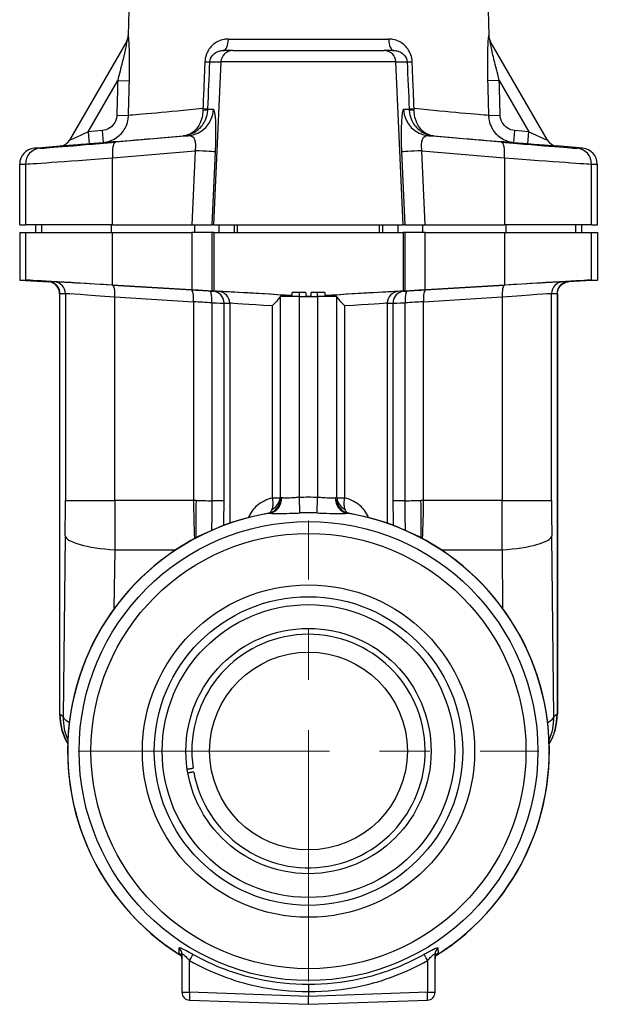
# Model space of a CAD drawing. Units: millimetres. Extents: x 38329 to 76854, y 28492 to 39075.
# Drawn here: x 43139 to 43212, y 29035 to 29160 of the extents above; entities that cross this region are included whole.
import ezdxf

# ---------------------------------------------------------------- set-up
doc = ezdxf.new("R2010")
doc.units = ezdxf.units.MM
doc.linetypes.add('CENTER', pattern=[50.8, 31.75, -6.35, 6.35, -6.35])
doc.layers.add('AM_7', color=4, linetype='CENTER', lineweight=15)

msp = doc.modelspace()

# ---------------------------------------------------------------- linework, layer by layer
for p, q in [((43153.52, 29184.05), (43152.83, 29157.88)), ((43197.75, 29184.05), (43198.43, 29157.88)), ((43152.65, 29157.2), (43145.42, 29144.68)), ((43165.5, 29157.45), (43185.76, 29157.45)), ((43205.84, 29144.68), (43198.61, 29157.2)), ((43166.06, 29155.99), (43164.84, 29155.99)), ((43166.06, 29155.99), (43185.2, 29155.99)), ((43186.43, 29155.99), (43185.2, 29155.99)), ((43163.16, 29154.56), (43164.57, 29154.56)), ((43163.68, 29133.99), (43164.57, 29154.56)), ((43186.69, 29154.56), (43164.57, 29154.56)), ((43187.59, 29133.99), (43186.69, 29154.56)), ((43186.69, 29154.56), (43188.1, 29154.56)), ((43147.76, 29145.74), (43151.51, 29152.23)), ((43151.51, 29152.23), (43152.99, 29152.19)), ((43199.75, 29152.23), (43198.27, 29152.19)), ((43199.75, 29152.23), (43203.5, 29145.74)), ((43151.39, 29147.84), (43152.87, 29147.8)), ((43163.61, 29148.56), (43162.9, 29148.54)), ((43188.36, 29148.54), (43187.65, 29148.56)), ((43198.39, 29147.8), (43199.87, 29147.84)), ((43149.55, 29145.89), (43147.76, 29145.74)), ((43147.76, 29145.74), (43147.89, 29144.24)), ((43149.55, 29145.89), (43149.68, 29144.4)), ((43160.43, 29145.23), (43151.22, 29144.43)), ((43159.8, 29145.21), (43160.43, 29145.23)), ((43190.83, 29145.23), (43191.46, 29145.21)), ((43200.05, 29144.43), (43190.83, 29145.23)), ((43201.59, 29144.4), (43201.72, 29145.89)), ((43203.5, 29145.74), (43201.72, 29145.89)), ((43203.37, 29144.24), (43203.5, 29145.74)), ((43140.94, 29143.65), (43144.26, 29143.94)), ((43144.26, 29143.94), (43144.25, 29143.94)), ((43147.89, 29144.24), (43149.68, 29144.4)), ((43201.59, 29144.4), (43203.37, 29144.24)), ((43207.01, 29143.94), (43207.01, 29143.94)), ((43210.32, 29143.65), (43207.01, 29143.94)), ((43141.67, 29143.65), (43140.94, 29143.65)), ((43150.86, 29142.44), (43161.31, 29143.34)), ((43161.31, 29143.34), (43160.89, 29133.99)), ((43163.45, 29133.99), (43163.87, 29143.19)), ((43187.4, 29143.19), (43187.81, 29133.99)), ((43190.37, 29133.99), (43189.95, 29143.34)), ((43189.95, 29143.34), (43200.4, 29142.44)), ((43210.32, 29143.65), (43209.59, 29143.65)), ((43139.12, 29133.99), (43139.12, 29141.66)), ((43139.12, 29141.66), (43139.85, 29141.66)), ((43139.85, 29141.66), (43139.85, 29133.99)), ((43150.86, 29133.99), (43150.86, 29142.44)), ((43200.4, 29142.44), (43200.4, 29133.99)), ((43211.41, 29141.66), (43212.15, 29141.66)), ((43211.41, 29133.99), (43211.41, 29141.66)), ((43212.15, 29133.99), (43212.15, 29141.66)), ((43139.12, 29133.99), (43139.85, 29133.99)), ((43150.86, 29133.99), (43139.85, 29133.99)), ((43141.12, 29133.99), (43141.12, 29132.99)), ((43141.88, 29133.99), (43141.88, 29132.99)), ((43150.69, 29133.99), (43150.69, 29132.99)), ((43150.86, 29133.99), (43160.89, 29133.99)), ((43160.89, 29133.99), (43163.45, 29133.99)), ((43161.21, 29133.99), (43161.21, 29132.99)), ((43163.68, 29133.99), (43163.45, 29133.99)), ((43163.68, 29133.99), (43187.59, 29133.99)), ((43164.31, 29133.99), (43164.31, 29132.99)), ((43166.28, 29132.99), (43166.28, 29133.99)), ((43166.67, 29132.99), (43166.67, 29133.99)), ((43184.6, 29132.99), (43184.6, 29133.99)), ((43184.98, 29133.99), (43184.98, 29132.99)), ((43186.95, 29132.99), (43186.95, 29133.99)), ((43187.81, 29133.99), (43187.59, 29133.99)), ((43187.81, 29133.99), (43190.37, 29133.99)), ((43190.05, 29133.99), (43190.05, 29132.99)), ((43190.37, 29133.99), (43200.4, 29133.99)), ((43211.41, 29133.99), (43200.4, 29133.99)), ((43200.57, 29133.99), (43200.57, 29132.99)), ((43209.38, 29133.99), (43209.38, 29132.99)), ((43210.14, 29133.99), (43210.14, 29132.99)), ((43211.41, 29133.99), (43212.15, 29133.99)), ((43139.12, 29132.99), (43139.85, 29132.99)), ((43139.12, 29132.99), (43139.12, 29126.99)), ((43139.85, 29132.99), (43150.87, 29132.99)), ((43139.85, 29132.99), (43139.85, 29126.99)), ((43150.87, 29132.99), (43160.89, 29132.99)), ((43150.87, 29126.36), (43150.87, 29132.99)), ((43163.45, 29132.99), (43160.89, 29132.99)), ((43160.89, 29132.99), (43160.89, 29125.76)), ((43163.45, 29125.61), (43163.45, 29132.99)), ((43163.68, 29132.99), (43163.45, 29132.99)), ((43163.68, 29132.99), (43187.59, 29132.99)), ((43163.68, 29132.99), (43163.68, 29125.61)), ((43187.59, 29132.99), (43187.59, 29125.61)), ((43187.81, 29132.99), (43187.59, 29132.99)), ((43190.37, 29132.99), (43187.81, 29132.99)), ((43187.81, 29132.99), (43187.81, 29125.61)), ((43190.37, 29132.99), (43200.4, 29132.99)), ((43190.37, 29125.76), (43190.37, 29132.99)), ((43200.4, 29132.99), (43211.41, 29132.99)), ((43200.4, 29132.99), (43200.4, 29126.36)), ((43211.41, 29132.99), (43212.15, 29132.99)), ((43211.41, 29126.99), (43211.41, 29132.99)), ((43212.15, 29132.99), (43212.15, 29126.99)), ((43139.12, 29126.99), (43139.85, 29126.99)), ((43139.12, 29126.99), (43142.76, 29126.77)), ((43143.49, 29126.77), (43142.8, 29126.77)), ((43208.46, 29126.77), (43207.77, 29126.77)), ((43212.15, 29126.99), (43208.51, 29126.77)), ((43211.41, 29126.99), (43212.15, 29126.99)), ((43144.16, 29125.27), (43144.16, 29072.18)), ((43144.21, 29125.28), (43144.9, 29125.28)), ((43144.21, 29072.15), (43144.21, 29125.28)), ((43144.9, 29125.28), (43144.9, 29099.14)), ((43160.8, 29125.75), (43150.84, 29126.35)), ((43150.87, 29126.36), (43160.89, 29125.76)), ((43163.45, 29125.61), (43163.68, 29125.61)), ((43164.27, 29125.57), (43163.55, 29125.59)), ((43174.48, 29124.93), (43174.48, 29125.43)), ((43175.27, 29125.43), (43174.48, 29125.43)), ((43176.79, 29125.43), (43175.99, 29125.43)), ((43176.79, 29124.93), (43176.79, 29125.43)), ((43187.72, 29125.59), (43187, 29125.57)), ((43187.59, 29125.61), (43187.81, 29125.61)), ((43190.37, 29125.76), (43200.4, 29126.36)), ((43200.43, 29126.35), (43190.47, 29125.75)), ((43206.36, 29125.28), (43207.06, 29125.28)), ((43206.36, 29099.14), (43206.36, 29125.28)), ((43207.06, 29125.28), (43207.06, 29072.15)), ((43207.1, 29125.27), (43207.1, 29072.18)), ((43151.14, 29124.86), (43161.1, 29124.26)), ((43151.14, 29099.14), (43151.14, 29124.86)), ((43161.1, 29124.26), (43161.1, 29099.14)), ((43163.4, 29124.11), (43163.4, 29099.12)), ((43164.95, 29124.09), (43165.67, 29124.07)), ((43164.95, 29099.12), (43164.95, 29124.09)), ((43165.67, 29124.07), (43165.67, 29096.27)), ((43172.06, 29124.92), (43172.06, 29124.94)), ((43172.06, 29124.92), (43172.06, 29099.45)), ((43174.48, 29099.53), (43174.48, 29124.93)), ((43174.48, 29124.93), (43175.33, 29124.93)), ((43175.94, 29124.93), (43176.79, 29124.93)), ((43176.79, 29124.93), (43176.79, 29099.53)), ((43179.2, 29124.92), (43179.2, 29124.94)), ((43179.2, 29099.45), (43179.2, 29124.92)), ((43185.59, 29124.07), (43186.31, 29124.09)), ((43185.59, 29124.07), (43185.59, 29096.27)), ((43186.31, 29124.09), (43186.31, 29099.12)), ((43187.86, 29099.12), (43187.86, 29124.11)), ((43190.16, 29124.26), (43200.12, 29124.86)), ((43190.16, 29099.14), (43190.16, 29124.26)), ((43200.12, 29124.86), (43200.12, 29099.14)), ((43171.05, 29123.72), (43171.05, 29099.46)), ((43180.22, 29099.46), (43180.22, 29123.72)), ((43144.9, 29099.14), (43151.14, 29099.14)), ((43161.1, 29099.14), (43151.14, 29099.14)), ((43164.95, 29099.12), (43163.4, 29099.12)), ((43174.55, 29097.57), (43174.48, 29099.53)), ((43176.72, 29097.57), (43176.79, 29099.53)), ((43187.86, 29099.12), (43186.31, 29099.12)), ((43200.12, 29099.14), (43190.16, 29099.14)), ((43200.12, 29099.14), (43206.36, 29099.14)), ((43144.87, 29094.68), (43144.61, 29071.81)), ((43206.66, 29071.81), (43206.39, 29094.68)), ((43151.08, 29085.51), (43151.17, 29092.91)), ((43151.17, 29092.91), (43158.86, 29092.91)), ((43192.41, 29092.91), (43200.1, 29092.91)), ((43200.1, 29092.91), (43200.18, 29085.51)), ((43144.16, 29072.18), (43144.21, 29072.15)), ((43144.61, 29071.81), (43144.21, 29072.15)), ((43207.06, 29072.15), (43206.66, 29071.81)), ((43207.06, 29072.15), (43207.1, 29072.18)), ((43159.63, 29041.83), (43159.63, 29037.02)), ((43191.63, 29037.02), (43191.63, 29041.83)), ((43160.6, 29037.02), (43160.6, 29041.01)), ((43190.67, 29041.01), (43190.67, 29037.02)), ((43159.63, 29037.02), (43160.6, 29037.02)), ((43175.63, 29036.49), (43160.6, 29037.02)), ((43175.63, 29037.1), (43175.63, 29036.49)), ((43190.67, 29037.02), (43175.63, 29036.49)), ((43190.67, 29037.02), (43191.63, 29037.02)), ((43160.6, 29036.02), (43175.63, 29035.49)), ((43175.63, 29035.49), (43175.63, 29036.49)), ((43175.63, 29035.49), (43190.67, 29036.02))]:
    msp.add_line(p, q)
for radius in [29, 27.5, 21, 19.5, 18.5, 15.5, 12.5]:
    msp.add_circle((43175.63, 29067.49), radius)
for centre, radius, start, end in [((43151.33, 29157.92), 1.5, 330, 358.5), ((43199.93, 29157.92), 1.5, 181.5, 210), ((43175.63, 29067.49), 32.06, 87.9363, 92.0637), ((43175.63, 29067.49), 30.46, 99.5381, 238.0705), ((43175.63, 29067.49), 30.44, 99.1272, 237.7205), ((43175.63, 29067.49), 30.1, 87.9363, 92.0637), ((43175.63, 29067.49), 30.44, 302.2795, 80.8728), ((43175.63, 29067.49), 30.46, 301.9295, 80.4619), ((43175.63, 29067.49), 14.75, 190.3619, 188.4196), ((43151.66, 29072.18), 7.5, 180, 210.3084), ((43199.6, 29072.18), 7.5, 329.6916, 0), ((43160.63, 29037.02), 1, 180, 268), ((43190.63, 29037.02), 1, 272, 0)]:
    msp.add_arc(centre, radius, start, end)
for centre, major_axis, ratio, start_param, end_param in [((43151.35, 29157.95), (1.3, -0.75), 0.996298, 0, 0.498954), ((43199.91, 29157.95), (-1.3, -0.75), 0.996298, 5.784232, 6.283185), ((43164.84, 29157.49), (0, -1.5), 0.444076, 0, 1.544616), ((43186.43, 29157.49), (0, -1.5), 0.444076, 4.738569, 6.283185), ((43166.06, 29154.49), (0, 1.5), 0.996195, 0, 1.527163), ((43185.2, 29154.49), (0, 1.5), 0.996195, 4.756022, 6.283185), ((43161.67, 29154.62), (1.5, -0.07), 0.001421, 5.322416, 6.196002), ((43163.13, 29191.21), (-23.34, -536.58), 0.003039, 1.491507, 1.50257), ((43189.59, 29154.62), (-1.5, -0.07), 0.001421, 0.087183, 0.960769), ((43188.14, 29191.21), (23.34, -536.58), 0.003039, 4.780615, 4.791678), ((43160.13, 29148.71), (0.12, -3.5), 0.996178, 0.052319, 1.49215), ((43161.41, 29148.7), (1.5, -0.07), 0.001034, 5.330885, 6.196002), ((43161.41, 29148.6), (1.5, -0.06), 0.067078, 5.335174, 6.195805), ((43163.35, 29143.02), (0.27, 5.54), 0.091974, 4.747527, 6.29086), ((43187.92, 29143.02), (0.27, -5.54), 0.091974, 3.133918, 4.677251), ((43191.14, 29148.71), (-0.12, -3.5), 0.996178, 4.791035, 6.230866), ((43189.85, 29148.7), (-1.5, -0.07), 0.001034, 0.087183, 0.9523), ((43189.86, 29148.6), (-1.5, -0.06), 0.067078, 0.08738, 0.948011), ((43147.77, 29145.75), (-2.35, -1.07), 0.003766, 6.277911, 7.848707), ((43175.88, 29146.71), (-26.5, -2.32), 0.00455, 0.151328, 0.918693), ((43159.86, 29143.17), (-1.02, -1.97), 0.582998, 1.94719, 3.490523), ((43191.4, 29143.17), (-1.02, 1.97), 0.582998, 5.934255, 7.477588), ((43175.39, 29146.71), (26.5, -2.32), 0.00455, 5.364492, 6.131857), ((43203.49, 29145.75), (2.35, -1.07), 0.003766, 4.717663, 6.288459), ((43154.66, 29144.79), (-13, -1.14), 0.00455, 0.051962, 1.30269), ((43144.12, 29145.43), (1.3, -0.75), 0.999984, 5.323247, 6.283185), ((43147.9, 29144.26), (-3.65, -0.32), 0.003742, 6.280565, 7.851362), ((43144.13, 29145.44), (0.75, 1.3), 0.999984, 3.752451, 4.712389), ((43151.39, 29142.44), (-0.17, 1.99), 0.263612, 0.004735, 1.548069), ((43196.61, 29144.79), (13, -1.14), 0.00455, 4.980495, 6.231224), ((43199.87, 29142.44), (0.17, 1.99), 0.263612, 4.735117, 6.27845), ((43203.36, 29144.26), (3.65, -0.32), 0.003742, 4.715009, 6.285805), ((43207.14, 29145.44), (0.75, -1.3), 0.999984, 4.712389, 5.672327), ((43207.14, 29145.43), (-1.3, -0.75), 0.999984, 0, 0.959938), ((43141.12, 29141.66), (-2, 0), 0.99863, 4.799775, 6.283185), ((43141.85, 29141.66), (0, 2), 0.99863, 0.087386, 1.570796), ((43160.38, 29143.34), (3.5, -0.16), 0.012304, 0.08719, 1.303364), ((43190.88, 29143.34), (-3.5, -0.16), 0.012304, 4.979821, 6.195995), ((43209.42, 29141.66), (0, 2), 0.99863, 4.712389, 6.1958), ((43210.14, 29141.66), (2, 0), 0.99863, 0, 1.483411), ((43154.83, 29142.8), (-15, -1.14), 0.003951, 0.05206, 1.302789), ((43196.43, 29142.8), (15, -1.14), 0.003951, 4.980397, 6.231125), ((43154.83, 29126.07), (-15, 0.92), 0.003193, 4.97996, 6.231021), ((43174.26, 29124.84), (-31.5, 1.93), 0.003193, 6.231021, 6.283228), ((43142.71, 29125.28), (0, 1.5), 0.99863, 4.712389, 6.222015), ((43153.48, 29126.16), (-10, 0.61), 0.003193, 4.97996, 6.231021), ((43143.4, 29125.28), (0, 1.5), 0.99863, 4.712389, 6.222015), ((43196.43, 29126.07), (15, 0.92), 0.003193, 0.052165, 1.303225), ((43197.78, 29126.16), (10, 0.61), 0.003193, 0.052165, 1.303225), ((43207.86, 29125.28), (0, 1.5), 0.99863, 0.06117, 1.570796), ((43208.56, 29125.28), (0, 1.5), 0.99863, 0.06117, 1.570796), ((43177.01, 29124.84), (31.5, 1.93), 0.003193, 6.283142, 6.33535), ((43174.16, 29123.35), (-30, 1.93), 0.003352, 6.231041, 6.283401), ((43153.39, 29124.66), (-8.5, 0.61), 0.003752, 4.980035, 6.231095), ((43150.75, 29124.86), (0.09, 1.5), 0.263756, 4.728288, 6.279868), ((43175.72, 29124.67), (-56.5, 3.46), 0.003193, 4.936804, 4.97996), ((43160.7, 29124.26), (0.09, 1.5), 0.263756, 4.728288, 6.279868), ((43159.97, 29125.83), (3.5, -0.21), 0.003193, 4.97996, 6.196114), ((43163.05, 29125.62), (0.5, -0.031), 0.003193, 4.936804, 6.196114), ((43163.07, 29124.11), (0.09, 1.5), 0.221961, 4.725802, 6.279904), ((43163.46, 29124.09), (0.04, 1.5), 0.996192, 4.736816, 6.246479), ((43175.63, 29124.87), (12, -0.73), 0.003193, 1.745134, 3.054522), ((43175.72, 29124.87), (-11.5, 0.7), 0.003193, 4.995883, 6.196114), ((43164.18, 29124.07), (0.04, 1.5), 0.996192, 4.736816, 6.246479), ((43174.48, 29125.42), (2.5, 0), 0.003205, 1.570796, 1.947192), ((43176.79, 29125.42), (2.5, 0), 0.003205, 1.194401, 1.570796), ((43175.63, 29124.87), (12, 0.73), 0.003193, 0.087071, 1.396458), ((43175.54, 29124.87), (11.5, 0.7), 0.003193, 0.087071, 1.287302), ((43187.09, 29124.07), (-0.04, 1.5), 0.996192, 0.036706, 1.54637), ((43187.81, 29124.09), (-0.04, 1.5), 0.996192, 0.036706, 1.54637), ((43188.21, 29125.62), (-0.5, -0.031), 0.003193, 0.087071, 1.346381), ((43191.3, 29125.83), (-3.5, -0.21), 0.003193, 0.087071, 1.303225), ((43188.19, 29124.11), (-0.09, 1.5), 0.221961, 0.003281, 1.557384), ((43175.54, 29124.67), (56.5, 3.46), 0.003193, 1.303225, 1.346381), ((43190.56, 29124.26), (-0.09, 1.5), 0.263756, 0.003317, 1.554897), ((43200.52, 29124.86), (-0.09, 1.5), 0.263756, 0.003317, 1.554897), ((43197.88, 29124.66), (8.5, 0.61), 0.003752, 0.05209, 1.30315), ((43177.1, 29123.35), (30, 1.93), 0.003352, 6.28297, 6.33533), ((43175.63, 29123.17), (-55, 3.46), 0.00328, 4.936815, 4.979971), ((43162.96, 29124.12), (2, -0.03), 0.000801, 4.936621, 6.195931), ((43175.63, 29123.37), (-10, 0.7), 0.003668, 5.188766, 6.196177), ((43170.13, 29124.92), (-2, 0), 0.003205, 2.858173, 2.878744), ((43174.48, 29124.92), (2.5, 0), 0.003205, 1.570796, 2.878744), ((43174.48, 29124.97), (-2.5, 0.15), 0.003193, 5.091424, 5.619102), ((43175.63, 29129.92), (0, -5), 0.999995, 6.222099, 6.344272), ((43176.79, 29124.92), (2.5, 0), 0.003205, 0.262849, 1.570796), ((43176.79, 29124.97), (-2.5, -0.15), 0.003193, 3.805676, 4.333354), ((43181.13, 29124.92), (-2, 0), 0.003205, 0.262849, 0.28342), ((43175.63, 29123.37), (10, 0.7), 0.003668, 0.087008, 1.094419), ((43188.31, 29124.12), (-2, -0.03), 0.000801, 0.087254, 1.346564), ((43175.63, 29123.17), (55, 3.46), 0.00328, 1.303214, 1.34637), ((43143.71, 29099.14), (0, -21.5), 0.05513, 1.361582, 1.570796), ((43152.2, 29099.14), (0, 30), 0.035347, 1.570796, 1.78001), ((43175.63, 28981.4), (-18.1, 117.47), 0.442101, 6.209193, 6.215161), ((43169.03, 29099.14), (0, -30), 0.264202, 4.712389, 4.874053), ((43169.17, 29099.14), (-0.87, -29.99), 0.258339, 4.719906, 4.878282), ((43175.63, 29101.77), (-55, 0), 0.049441, 1.309389, 1.346576), ((43170.49, 29099.48), (-0.22, -1.97), 0.888281, 0.302063, 1.669237), ((43170.16, 29099.45), (0.85, -1.79), 0.957181, 0, 1.145723), ((43170.15, 29099.45), (-1.79, -0.84), 0.843611, 1.654638, 2.636487), ((43180.77, 29099.48), (0.22, -1.97), 0.888281, 4.613948, 5.981122), ((43181.11, 29099.45), (-0.85, -1.79), 0.957181, 5.137463, 6.283185), ((43181.11, 29099.45), (-1.79, 0.84), 0.843611, 0.505106, 1.486955), ((43175.63, 29101.77), (-55, 0), 0.049441, 1.795016, 1.832204), ((43175.63, 28981.4), (18.1, 117.47), 0.442101, 0.068024, 0.073992), ((43182.09, 29099.14), (-0.87, 29.99), 0.258339, 4.546496, 4.704872), ((43182.24, 29099.14), (0, 30), 0.264202, 4.550725, 4.712389), ((43199.06, 29099.14), (0, -30), 0.035347, 1.361582, 1.570796), ((43207.55, 29099.14), (0, 21.5), 0.05513, 1.570796, 1.78001), ((43153.36, 29094.68), (-8.5, 0.1), 0.217965, 0.053651, 1.311923), ((43197.9, 29094.68), (8.5, 0.1), 0.217965, 4.971263, 6.229534), ((43151.7, 29072.15), (-4.82, -5.75), 0.997668, 5.409371, 5.930296), ((43152.1, 29071.81), (4.82, 5.75), 0.997668, 2.267779, 2.67331), ((43153.09, 29070.98), (-8.49, 0.95), 0.190485, 0.072708, 0.458368), ((43198.18, 29070.98), (8.49, 0.95), 0.190485, 5.824818, 6.210477), ((43199.17, 29071.81), (4.82, -5.75), 0.997668, 0.468283, 0.873814), ((43199.57, 29072.15), (4.82, -5.75), 0.997668, 0.352889, 0.873814), ((43158.73, 29041.24), (0.9, 0), 0.98681, 0, 1.004814), ((43158.73, 29041.83), (0.9, 0), 0.986635, 0, 0.994604), ((43192.53, 29041.83), (-0.9, 0), 0.986635, 5.288581, 6.283185), ((43192.53, 29041.24), (-0.9, 0), 0.98681, 5.278371, 6.283185), ((43158.9, 29041.01), (0.634, 0.639), 0.843035, 0.046742, 0.256855), ((43160.57, 29041.01), (0.442, 0.784), 0.03041, 4.729521, 6.146055), ((43190.7, 29041.01), (-0.442, 0.784), 0.03041, 0.13713, 1.553664), ((43192.36, 29041.01), (-0.634, 0.639), 0.843035, 6.02633, 6.236444), ((43160.63, 29037.02), (-0.035, -0.999), 0.034878, 4.713607, 6.283185), ((43190.63, 29037.02), (0.035, -0.999), 0.034878, 0, 1.569578)]:
    msp.add_ellipse(centre, major_axis=major_axis, ratio=ratio, start_param=start_param, end_param=end_param)
for points, knots in [([(43152.85, 29157.91), (43152.84, 29157.89), (43152.83, 29157.88), (43152.83, 29157.88), (43152.83, 29157.88), (43152.83, 29157.88)], [-0.04307421, -0.04307421, -0.04307421, -0.04307421, -0.00809206, -0.00809206, 0, 0, 0, 0]), ([(43152.99, 29152.19), (43153.01, 29153.07), (43153.02, 29153.96), (43153.01, 29155.42), (43153, 29156.01), (43152.96, 29156.87), (43152.94, 29157.18), (43152.91, 29157.59), (43152.9, 29157.72), (43152.88, 29157.86), (43152.87, 29157.89), (43152.86, 29157.92), (43152.85, 29157.92), (43152.85, 29157.91)], [0, 0, 0, 0, 0.2650692, 0.2650692, 0.448492, 0.448492, 0.5631313, 0.5631313, 0.6347808, 0.6347808, 0.6795617, 0.6795617, 0.7075498, 0.7075498, 0.7075498, 0.7075498]), ([(43198.41, 29157.91), (43198.38, 29157.98), (43198.32, 29157.33), (43198.26, 29155.96), (43198.25, 29155.23), (43198.24, 29154.02), (43198.25, 29153.55), (43198.26, 29152.78), (43198.27, 29152.48), (43198.27, 29152.19)], [0, 0, 0, 0, 0.2509284, 0.2509284, 0.4771173, 0.4771173, 0.6184854, 0.6184854, 0.7068405, 0.7068405, 0.7068405, 0.7068405]), ([(43198.43, 29157.88), (43198.43, 29157.88), (43198.43, 29157.88), (43198.42, 29157.89), (43198.42, 29157.9), (43198.41, 29157.91)], [0, 0, 0, 0, 0.02339488, 0.02339488, 0.04307421, 0.04307421, 0.04307421, 0.04307421]), ([(43152.65, 29157.2), (43152.66, 29157.21), (43152.66, 29157.21), (43152.66, 29157.19), (43152.66, 29157.16), (43152.64, 29157.04), (43152.62, 29156.93), (43152.56, 29156.58), (43152.5, 29156.32), (43152.34, 29155.57), (43152.22, 29155.06), (43151.91, 29153.78), (43151.72, 29153.01), (43151.51, 29152.23)], [-0.7075498, -0.7075498, -0.7075498, -0.7075498, -0.6795617, -0.6795617, -0.6347808, -0.6347808, -0.5631313, -0.5631313, -0.448492, -0.448492, -0.2650692, -0.2650692, 0, 0, 0, 0]), ([(43165.5, 29157.45), (43165.32, 29157.45), (43165.15, 29157.44), (43164.69, 29157.35), (43164.42, 29157.26), (43163.76, 29156.92), (43163.38, 29156.62), (43162.77, 29155.76), (43162.55, 29155.18), (43162.53, 29154.58)], [0, 0, 0, 0, 0.0633472, 0.0633472, 0.1647027, 0.1647027, 0.3268716, 0.3268716, 0.5067776, 0.5067776, 0.5067776, 0.5067776]), ([(43188.74, 29154.58), (43188.71, 29155.18), (43188.5, 29155.76), (43187.88, 29156.62), (43187.51, 29156.92), (43186.84, 29157.26), (43186.57, 29157.35), (43186.12, 29157.44), (43185.94, 29157.45), (43185.76, 29157.45)], [0, 0, 0, 0, 0.1799061, 0.1799061, 0.3420749, 0.3420749, 0.4434304, 0.4434304, 0.5067776, 0.5067776, 0.5067776, 0.5067776]), ([(43199.75, 29152.23), (43199.68, 29152.49), (43199.62, 29152.75), (43199.44, 29153.42), (43199.34, 29153.84), (43199.08, 29154.89), (43198.93, 29155.53), (43198.69, 29156.65), (43198.6, 29157.16), (43198.61, 29157.2)], [-0.7068405, -0.7068405, -0.7068405, -0.7068405, -0.6184854, -0.6184854, -0.4771173, -0.4771173, -0.2509284, -0.2509284, -0.0242871, -0.0242871, -0.0242871, -0.0242871]), ([(43163.16, 29154.56), (43163.18, 29154.86), (43163.3, 29155.15), (43163.65, 29155.57), (43163.86, 29155.73), (43164.23, 29155.9), (43164.38, 29155.94), (43164.64, 29155.98), (43164.74, 29155.99), (43164.84, 29155.99)], [-0.5067776, -0.5067776, -0.5067776, -0.5067776, -0.3268716, -0.3268716, -0.1647027, -0.1647027, -0.0633472, -0.0633472, 0, 0, 0, 0]), ([(43186.43, 29155.99), (43186.53, 29155.99), (43186.63, 29155.98), (43186.88, 29155.94), (43187.03, 29155.9), (43187.41, 29155.73), (43187.62, 29155.57), (43187.97, 29155.15), (43188.09, 29154.86), (43188.1, 29154.56)], [-0.5067776, -0.5067776, -0.5067776, -0.5067776, -0.4434304, -0.4434304, -0.3420749, -0.3420749, -0.1799061, -0.1799061, 0, 0, 0, 0]), ([(43162.53, 29154.58), (43162.49, 29153.65), (43162.45, 29152.72), (43162.37, 29150.75), (43162.32, 29149.71), (43162.28, 29148.66)], [-1.5024378, -1.5024378, -1.5024378, -1.5024378, -1.49722623, -1.49722623, -1.49137512, -1.49137512, -1.49137512, -1.49137512]), ([(43188.98, 29148.66), (43188.94, 29149.71), (43188.9, 29150.75), (43188.81, 29152.72), (43188.77, 29153.65), (43188.74, 29154.58)], [1.49137512, 1.49137512, 1.49137512, 1.49137512, 1.49722623, 1.49722623, 1.5024378, 1.5024378, 1.5024378, 1.5024378]), ([(43151.51, 29152.23), (43151.51, 29152.04), (43151.5, 29151.86), (43151.49, 29151.39), (43151.48, 29151.09), (43151.46, 29150.33), (43151.45, 29149.86), (43151.42, 29148.88), (43151.41, 29148.36), (43151.39, 29147.84)], [0, 0, 0, 0, 0.0549211, 0.0549211, 0.1427948, 0.1427948, 0.2833928, 0.2833928, 0.4393686, 0.4393686, 0.4393686, 0.4393686]), ([(43152.87, 29147.8), (43152.89, 29148.32), (43152.9, 29148.84), (43152.93, 29149.82), (43152.94, 29150.29), (43152.96, 29151.05), (43152.97, 29151.35), (43152.98, 29151.82), (43152.99, 29152.01), (43152.99, 29152.19)], [-0.4393686, -0.4393686, -0.4393686, -0.4393686, -0.2833928, -0.2833928, -0.1427948, -0.1427948, -0.0549211, -0.0549211, 0, 0, 0, 0]), ([(43198.27, 29152.19), (43198.28, 29151.93), (43198.29, 29151.67), (43198.3, 29151.17), (43198.31, 29150.94), (43198.32, 29150.56), (43198.32, 29150.41), (43198.33, 29150.18), (43198.33, 29150.08), (43198.34, 29149.81), (43198.34, 29149.63), (43198.35, 29149.15), (43198.36, 29148.86), (43198.38, 29148.31), (43198.38, 29148.05), (43198.39, 29147.8)], [-0.4393686, -0.4393686, -0.4393686, -0.4393686, -0.3613807, -0.3613807, -0.2910817, -0.2910817, -0.2471449, -0.2471449, -0.2196843, -0.2196843, -0.1647632, -0.1647632, -0.0768895, -0.0768895, 0, 0, 0, 0]), ([(43199.87, 29147.84), (43199.86, 29148.09), (43199.86, 29148.35), (43199.84, 29148.9), (43199.83, 29149.19), (43199.82, 29149.67), (43199.82, 29149.85), (43199.81, 29150.12), (43199.81, 29150.21), (43199.8, 29150.45), (43199.8, 29150.6), (43199.79, 29150.98), (43199.78, 29151.21), (43199.77, 29151.71), (43199.76, 29151.97), (43199.75, 29152.23)], [0, 0, 0, 0, 0.0768895, 0.0768895, 0.1647632, 0.1647632, 0.2196843, 0.2196843, 0.2471449, 0.2471449, 0.2910817, 0.2910817, 0.3613807, 0.3613807, 0.4393686, 0.4393686, 0.4393686, 0.4393686]), ([(43151.39, 29147.84), (43151.39, 29147.71), (43151.38, 29147.59), (43151.31, 29147.28), (43151.24, 29147.1), (43150.99, 29146.65), (43150.78, 29146.41), (43150.23, 29146.04), (43149.89, 29145.92), (43149.55, 29145.89)], [-0.2918041, -0.2918041, -0.2918041, -0.2918041, -0.2553286, -0.2553286, -0.1969677, -0.1969677, -0.1035904, -0.1035904, 0, 0, 0, 0]), ([(43149.68, 29144.4), (43150.27, 29144.45), (43150.86, 29144.66), (43151.81, 29145.31), (43152.18, 29145.72), (43152.61, 29146.5), (43152.73, 29146.82), (43152.84, 29147.37), (43152.87, 29147.58), (43152.87, 29147.8)], [0, 0, 0, 0, 0.1035904, 0.1035904, 0.1969677, 0.1969677, 0.2553286, 0.2553286, 0.2918041, 0.2918041, 0.2918041, 0.2918041]), ([(43162.28, 29148.66), (43160, 29148.44), (43157.97, 29148.25), (43154.62, 29147.94), (43153.47, 29147.84), (43152.87, 29147.8)], [-0.9022204, -0.9022204, -0.9022204, -0.9022204, -0.5339294, -0.5339294, -0.1114555, -0.1114555, -0.1114555, -0.1114555]), ([(43159.8, 29145.21), (43160.35, 29145.26), (43160.9, 29145.45), (43161.8, 29146.06), (43162.17, 29146.45), (43162.61, 29147.22), (43162.74, 29147.54), (43162.86, 29148.1), (43162.89, 29148.32), (43162.9, 29148.54)], [-0.3018048, -0.3018048, -0.3018048, -0.3018048, -0.1946641, -0.1946641, -0.0980866, -0.0980866, -0.0377256, -0.0377256, 0, 0, 0, 0]), ([(43162.28, 29148.49), (43162.28, 29148.27), (43162.26, 29148.05), (43162.16, 29147.5), (43162.07, 29147.18), (43161.73, 29146.41), (43161.43, 29146.03), (43160.7, 29145.43), (43160.26, 29145.25), (43159.8, 29145.21)], [0, 0, 0, 0, 0.0377256, 0.0377256, 0.0980866, 0.0980866, 0.1946641, 0.1946641, 0.3018048, 0.3018048, 0.3018048, 0.3018048]), ([(43162.28, 29148.66), (43162.28, 29148.66), (43162.28, 29148.65), (43162.28, 29148.63), (43162.28, 29148.62), (43162.28, 29148.59), (43162.28, 29148.57), (43162.28, 29148.53), (43162.28, 29148.51), (43162.28, 29148.49)], [0, 0, 0, 0, 0.00126911, 0.00126911, 0.00329968, 0.00329968, 0.0065486, 0.0065486, 0.01015286, 0.01015286, 0.01015286, 0.01015286]), ([(43162.9, 29148.54), (43162.9, 29148.55), (43162.9, 29148.56), (43162.9, 29148.58), (43162.9, 29148.59), (43162.9, 29148.61), (43162.9, 29148.62), (43162.9, 29148.63), (43162.9, 29148.63), (43162.9, 29148.64)], [-0.01015286, -0.01015286, -0.01015286, -0.01015286, -0.0065486, -0.0065486, -0.00329968, -0.00329968, -0.00126911, -0.00126911, 0, 0, 0, 0]), ([(43188.36, 29148.64), (43188.36, 29148.63), (43188.36, 29148.63), (43188.36, 29148.62), (43188.36, 29148.61), (43188.36, 29148.59), (43188.36, 29148.58), (43188.36, 29148.56), (43188.36, 29148.55), (43188.36, 29148.54)], [-0.01015286, -0.01015286, -0.01015286, -0.01015286, -0.00888375, -0.00888375, -0.00685318, -0.00685318, -0.00360427, -0.00360427, 0, 0, 0, 0]), ([(43188.36, 29148.54), (43188.37, 29148.32), (43188.4, 29148.1), (43188.53, 29147.54), (43188.65, 29147.22), (43189.09, 29146.45), (43189.46, 29146.06), (43190.36, 29145.45), (43190.91, 29145.26), (43191.46, 29145.21)], [-0.3011066, -0.3011066, -0.3011066, -0.3011066, -0.2633818, -0.2633818, -0.2030222, -0.2030222, -0.1064467, -0.1064467, 0.0006917, 0.0006917, 0.0006917, 0.0006917]), ([(43198.39, 29147.8), (43197.79, 29147.84), (43196.65, 29147.94), (43193.29, 29148.25), (43191.27, 29148.44), (43188.98, 29148.66)], [0.1114555, 0.1114555, 0.1114555, 0.1114555, 0.5339294, 0.5339294, 0.9022204, 0.9022204, 0.9022204, 0.9022204]), ([(43188.99, 29148.49), (43188.98, 29148.51), (43188.98, 29148.53), (43188.98, 29148.57), (43188.98, 29148.59), (43188.98, 29148.62), (43188.98, 29148.63), (43188.98, 29148.65), (43188.98, 29148.66), (43188.98, 29148.66)], [0, 0, 0, 0, 0.00360427, 0.00360427, 0.00685318, 0.00685318, 0.00888375, 0.00888375, 0.01015286, 0.01015286, 0.01015286, 0.01015286]), ([(43191.46, 29145.21), (43191, 29145.25), (43190.56, 29145.43), (43189.83, 29146.03), (43189.54, 29146.41), (43189.2, 29147.18), (43189.1, 29147.5), (43189.01, 29148.05), (43188.99, 29148.27), (43188.99, 29148.49)], [-0.0006917, -0.0006917, -0.0006917, -0.0006917, 0.1064467, 0.1064467, 0.2030222, 0.2030222, 0.2633818, 0.2633818, 0.3011066, 0.3011066, 0.3011066, 0.3011066]), ([(43198.39, 29147.8), (43198.4, 29147.58), (43198.42, 29147.37), (43198.54, 29146.82), (43198.66, 29146.5), (43199.08, 29145.72), (43199.46, 29145.31), (43200.41, 29144.66), (43200.99, 29144.45), (43201.59, 29144.4)], [0, 0, 0, 0, 0.0364755, 0.0364755, 0.0948363, 0.0948363, 0.1882136, 0.1882136, 0.2918041, 0.2918041, 0.2918041, 0.2918041]), ([(43201.72, 29145.89), (43201.37, 29145.92), (43201.04, 29146.04), (43200.49, 29146.41), (43200.27, 29146.65), (43200.02, 29147.1), (43199.95, 29147.28), (43199.89, 29147.59), (43199.87, 29147.71), (43199.87, 29147.84)], [-0.2918041, -0.2918041, -0.2918041, -0.2918041, -0.1882136, -0.1882136, -0.0948363, -0.0948363, -0.0364755, -0.0364755, 0, 0, 0, 0]), ([(43144.16, 29125.27), (43144.16, 29125.28), (43144.16, 29125.28), (43144.16, 29125.47), (43144.13, 29125.64), (43144, 29125.98), (43143.9, 29126.14), (43143.65, 29126.42), (43143.49, 29126.54), (43143.14, 29126.71), (43142.95, 29126.76), (43142.76, 29126.77)], [-0.2271204, -0.2271204, -0.2271204, -0.2271204, -0.2260693, -0.2260693, -0.1716311, -0.1716311, -0.117193, -0.117193, -0.0585964, -0.0585964, 0, 0, 0, 0]), ([(43207.1, 29125.27), (43207.1, 29125.28), (43207.1, 29125.28), (43207.1, 29125.47), (43207.13, 29125.64), (43207.27, 29125.98), (43207.36, 29126.14), (43207.61, 29126.42), (43207.77, 29126.54), (43208.12, 29126.71), (43208.31, 29126.76), (43208.51, 29126.77)], [-0.2271204, -0.2271204, -0.2271204, -0.2271204, -0.2260693, -0.2260693, -0.1716311, -0.1716311, -0.117193, -0.117193, -0.0585964, -0.0585964, 0, 0, 0, 0]), ([(43172.05, 29124.92), (43171.99, 29124.82), (43171.89, 29124.68), (43171.59, 29124.3), (43171.34, 29124.02), (43171.05, 29123.73), (43171.05, 29123.73), (43171.05, 29123.72)], [0.0000305, 0.0000305, 0.0000305, 0.0000305, 0.0751091, 0.0751091, 0.1961941, 0.1961941, 0.1969082, 0.1969082, 0.1969082, 0.1969082]), ([(43172.51, 29125.1), (43172.39, 29125.1), (43172.29, 29125.1), (43172.15, 29125.04), (43172.1, 29125), (43172.06, 29124.94)], [0, 0, 0, 0, 0.0563651, 0.0563651, 0.1031231, 0.1031231, 0.1031231, 0.1031231]), ([(43175.94, 29124.93), (43175.83, 29124.92), (43175.73, 29124.92), (43175.53, 29124.92), (43175.43, 29124.92), (43175.33, 29124.93)], [0.73310368, 0.73310368, 0.73310368, 0.73310368, 0.76338054, 0.76338054, 0.7936574, 0.7936574, 0.7936574, 0.7936574]), ([(43179.2, 29124.94), (43179.16, 29125), (43179.11, 29125.04), (43178.97, 29125.1), (43178.87, 29125.1), (43178.75, 29125.1)], [0.0000674, 0.0000674, 0.0000674, 0.0000674, 0.0463847, 0.0463847, 0.1025399, 0.1025399, 0.1025399, 0.1025399]), ([(43180.22, 29123.72), (43180.21, 29123.73), (43180.21, 29123.73), (43179.92, 29124.02), (43179.68, 29124.3), (43179.37, 29124.68), (43179.28, 29124.82), (43179.21, 29124.92)], [-0.0007705, -0.0007705, -0.0007705, -0.0007705, 0, 0, 0.1292681, 0.1292681, 0.2096413, 0.2096413, 0.2096413, 0.2096413]), ([(43163.4, 29099.12), (43163.4, 29098.37), (43163.4, 29097.62), (43163.39, 29096.37), (43163.39, 29095.87), (43163.38, 29095.38)], [0, 0, 0, 0, 0.239874, 0.239874, 0.3999366, 0.3999366, 0.3999366, 0.3999366]), ([(43164.94, 29096.01), (43164.94, 29096.24), (43164.94, 29096.48), (43164.95, 29097.52), (43164.95, 29098.32), (43164.95, 29099.12)], [-0.3111539, -0.3111539, -0.3111539, -0.3111539, -0.239874, -0.239874, 0, 0, 0, 0]), ([(43171.05, 29099.46), (43170.32, 29099.27), (43169.65, 29098.97), (43168.66, 29098.1), (43168.31, 29097.6), (43168.04, 29096.99)], [-6.2726157, -6.2726157, -6.2726157, -6.2726157, -5.9726886, -5.9726886, -5.7394399, -5.7394399, -5.7394399, -5.7394399]), ([(43171.05, 29099.46), (43171.09, 29099.25), (43171.11, 29099.04), (43171.11, 29098.65), (43171.1, 29098.47), (43171.06, 29098.2), (43171.04, 29098.1), (43171.01, 29098.01)], [-0.000018869, -0.000018869, -0.000018869, -0.000018869, 0.00081837, 0.00081837, 0.001569201, 0.001569201, 0.00203847, 0.00203847, 0.00203847, 0.00203847]), ([(43172.06, 29099.45), (43172.03, 29099.45), (43171.98, 29099.45), (43171.83, 29099.46), (43171.71, 29099.46), (43171.42, 29099.46), (43171.24, 29099.46), (43171.05, 29099.46)], [-0.00203847, -0.00203847, -0.00203847, -0.00203847, -0.001569201, -0.001569201, -0.00081837, -0.00081837, 0.000018869, 0.000018869, 0.000018869, 0.000018869]), ([(43172.07, 29099.45), (43172.07, 29099.45), (43172.07, 29099.45), (43172.07, 29099.45), (43172.06, 29099.45), (43172.06, 29099.45), (43172.06, 29099.45), (43172.06, 29099.45), (43172.06, 29099.45), (43172.06, 29099.45), (43172.06, 29099.45)], [-0.001855434, -0.001855434, -0.001855434, -0.001855434, -0.001391576, -0.001391576, -0.000927717, -0.000927717, -0.000927717, -0.000463859, -0.000463859, 0, 0, 0, 0]), ([(43172.25, 29099.48), (43172.2, 29099.49), (43172.15, 29099.49), (43172.09, 29099.47), (43172.08, 29099.46), (43172.07, 29099.45)], [-2.17638349, -2.17638349, -2.17638349, -2.17638349, -2.1101077, -2.1101077, -2.08379335, -2.08379335, -2.08379335, -2.08379335]), ([(43174.48, 29099.53), (43174.3, 29099.52), (43174.12, 29099.51), (43173.62, 29099.48), (43173.3, 29099.46), (43172.83, 29099.44), (43172.66, 29099.44), (43172.51, 29099.45), (43172.41, 29099.46), (43172.33, 29099.47), (43172.25, 29099.48)], [2.8179794, 2.8179794, 2.8179794, 2.8179794, 2.9131787, 2.9131787, 3.0934675, 3.0934675, 3.2222728, 3.2222728, 3.2222728, 3.3060039, 3.3060039, 3.3060039, 3.3060039]), ([(43179.01, 29099.48), (43178.87, 29099.45), (43178.69, 29099.44), (43178.18, 29099.45), (43177.84, 29099.47), (43177.26, 29099.5), (43177.02, 29099.52), (43176.79, 29099.53)], [-3.3069002, -3.3069002, -3.3069002, -3.3069002, -3.1457471, -3.1457471, -2.9436045, -2.9436045, -2.8172654, -2.8172654, -2.8172654, -2.8172654]), ([(43179.2, 29099.45), (43179.19, 29099.46), (43179.17, 29099.47), (43179.12, 29099.49), (43179.07, 29099.49), (43179.01, 29099.48)], [-0.87285201, -0.87285201, -0.87285201, -0.87285201, -0.84653748, -0.84653748, -0.78026187, -0.78026187, -0.78026187, -0.78026187]), ([(43180.22, 29099.46), (43180.02, 29099.46), (43179.85, 29099.46), (43179.56, 29099.46), (43179.44, 29099.46), (43179.28, 29099.45), (43179.24, 29099.45), (43179.2, 29099.45)], [-0.002057339, -0.002057339, -0.002057339, -0.002057339, -0.0012201, -0.0012201, -0.000469269, -0.000469269, 0, 0, 0, 0]), ([(43179.2, 29099.45), (43179.2, 29099.45), (43179.2, 29099.45), (43179.2, 29099.45), (43179.2, 29099.45), (43179.2, 29099.45), (43179.2, 29099.45), (43179.2, 29099.45), (43179.2, 29099.45), (43179.2, 29099.45), (43179.2, 29099.45)], [-0.001855434, -0.001855434, -0.001855434, -0.001855434, -0.001391576, -0.001391576, -0.000927717, -0.000927717, -0.000927717, -0.000463859, -0.000463859, 0, 0, 0, 0]), ([(43180.26, 29098.01), (43180.23, 29098.1), (43180.2, 29098.2), (43180.16, 29098.47), (43180.15, 29098.65), (43180.16, 29099.04), (43180.18, 29099.25), (43180.22, 29099.46)], [0, 0, 0, 0, 0.000469269, 0.000469269, 0.0012201, 0.0012201, 0.002057339, 0.002057339, 0.002057339, 0.002057339]), ([(43183.22, 29096.99), (43182.96, 29097.6), (43182.6, 29098.1), (43181.62, 29098.97), (43180.95, 29099.27), (43180.22, 29099.46)], [0.2984139, 0.2984139, 0.2984139, 0.2984139, 0.5316627, 0.5316627, 0.8315897, 0.8315897, 0.8315897, 0.8315897]), ([(43186.31, 29099.12), (43186.31, 29098.32), (43186.32, 29097.52), (43186.32, 29096.48), (43186.33, 29096.24), (43186.33, 29096.01)], [-0.6757014, -0.6757014, -0.6757014, -0.6757014, -0.4358274, -0.4358274, -0.3645475, -0.3645475, -0.3645475, -0.3645475]), ([(43187.88, 29095.38), (43187.88, 29095.87), (43187.87, 29096.37), (43187.86, 29097.62), (43187.86, 29098.37), (43187.86, 29099.12)], [0.2757648, 0.2757648, 0.2757648, 0.2757648, 0.4358274, 0.4358274, 0.6757014, 0.6757014, 0.6757014, 0.6757014]), ([(43171.01, 29098.01), (43170.98, 29097.92), (43170.94, 29097.85), (43170.86, 29097.72), (43170.82, 29097.67), (43170.78, 29097.63), (43170.74, 29097.59), (43170.69, 29097.56), (43170.65, 29097.54)], [0, 0, 0, 0, 0.000463859, 0.000463859, 0.000927717, 0.000927717, 0.000927717, 0.001353706, 0.001353706, 0.001353706, 0.001353706]), ([(43180.61, 29097.54), (43180.57, 29097.56), (43180.53, 29097.59), (43180.49, 29097.63), (43180.44, 29097.67), (43180.4, 29097.72), (43180.32, 29097.85), (43180.29, 29097.92), (43180.26, 29098.01)], [0.000501728, 0.000501728, 0.000501728, 0.000501728, 0.000927717, 0.000927717, 0.000927717, 0.001391576, 0.001391576, 0.001855434, 0.001855434, 0.001855434, 0.001855434]), ([(43170.59, 29097.53), (43170.61, 29097.53), (43170.63, 29097.54), (43170.68, 29097.55), (43170.7, 29097.55), (43170.76, 29097.57), (43170.79, 29097.57), (43170.84, 29097.59), (43170.87, 29097.61), (43170.94, 29097.63), (43170.97, 29097.64), (43171, 29097.66)], [-2.11742499, -2.11742499, -2.11742499, -2.11742499, -2.11069866, -2.11069866, -2.10397233, -2.10397233, -2.09724601, -2.09724601, -2.09051968, -2.09051968, -2.08379335, -2.08379335, -2.08379335, -2.08379335]), ([(43170.8, 29097.54), (43170.92, 29097.53), (43171.07, 29097.52), (43171.23, 29097.51), (43171.48, 29097.5), (43171.78, 29097.5), (43172.57, 29097.51), (43173.1, 29097.52), (43173.95, 29097.55), (43174.25, 29097.56), (43174.55, 29097.57)], [-3.3060039, -3.3060039, -3.3060039, -3.3060039, -3.2222728, -3.2222728, -3.2222728, -3.0934675, -3.0934675, -2.9131787, -2.9131787, -2.8179794, -2.8179794, -2.8179794, -2.8179794]), ([(43176.72, 29097.57), (43177.11, 29097.56), (43177.51, 29097.55), (43178.5, 29097.51), (43179.07, 29097.5), (43179.91, 29097.5), (43180.23, 29097.51), (43180.46, 29097.54)], [2.8172654, 2.8172654, 2.8172654, 2.8172654, 2.9436045, 2.9436045, 3.1457471, 3.1457471, 3.3069002, 3.3069002, 3.3069002, 3.3069002]), ([(43180.68, 29097.53), (43180.66, 29097.53), (43180.63, 29097.54), (43180.58, 29097.55), (43180.56, 29097.55), (43180.51, 29097.57), (43180.48, 29097.57), (43180.42, 29097.59), (43180.39, 29097.61), (43180.33, 29097.63), (43180.29, 29097.64), (43180.26, 29097.66)], [0.83922038, 0.83922038, 0.83922038, 0.83922038, 0.8459467, 0.8459467, 0.85267303, 0.85267303, 0.85939936, 0.85939936, 0.86612568, 0.86612568, 0.87285201, 0.87285201, 0.87285201, 0.87285201]), ([(43159.22, 29042.57), (43159.22, 29042.54), (43159.22, 29042.51), (43159.22, 29042.44), (43159.22, 29042.41), (43159.22, 29042.36), (43159.22, 29042.34), (43159.22, 29042.31), (43159.22, 29042.3), (43159.22, 29042.26), (43159.22, 29042.23), (43159.22, 29042.17), (43159.22, 29042.13), (43159.22, 29042.06), (43159.22, 29042.03), (43159.21, 29041.99)], [-0.3616638, -0.3616638, -0.3616638, -0.3616638, -0.2974685, -0.2974685, -0.2396022, -0.2396022, -0.2034359, -0.2034359, -0.1808319, -0.1808319, -0.1356239, -0.1356239, -0.0632912, -0.0632912, 0, 0, 0, 0]), ([(43159.21, 29041.99), (43159.21, 29041.99), (43159.22, 29041.98), (43159.22, 29041.96), (43159.23, 29041.95), (43159.24, 29041.92), (43159.26, 29041.89), (43159.31, 29041.83), (43159.34, 29041.8), (43159.38, 29041.76)], [0, 0, 0, 0, 0.01052302, 0.01052302, 0.02735986, 0.02735986, 0.0542988, 0.0542988, 0.08418419, 0.08418419, 0.08418419, 0.08418419]), ([(43161.01, 29041.79), (43160.7, 29041.96), (43160.39, 29042.13), (43159.86, 29042.4), (43159.64, 29042.51), (43159.38, 29042.6), (43159.3, 29042.62), (43159.24, 29042.61), (43159.22, 29042.6), (43159.22, 29042.57)], [0, 0, 0, 0, 0.1093579, 0.1093579, 0.2079339, 0.2079339, 0.269544, 0.269544, 0.3080503, 0.3080503, 0.3080503, 0.3080503]), ([(43159.63, 29041.83), (43159.63, 29041.85), (43159.64, 29041.86), (43159.67, 29041.87), (43159.71, 29041.86), (43159.85, 29041.76), (43159.98, 29041.65), (43160.26, 29041.37), (43160.43, 29041.19), (43160.6, 29041.01)], [-0.3080503, -0.3080503, -0.3080503, -0.3080503, -0.269544, -0.269544, -0.2079339, -0.2079339, -0.1093579, -0.1093579, 0, 0, 0, 0]), ([(43192.04, 29042.57), (43192.04, 29042.6), (43192.02, 29042.62), (43191.91, 29042.61), (43191.82, 29042.58), (43191.64, 29042.51), (43191.56, 29042.47), (43191.43, 29042.41), (43191.39, 29042.39), (43191.27, 29042.33), (43191.19, 29042.29), (43190.99, 29042.19), (43190.85, 29042.12), (43190.57, 29041.96), (43190.41, 29041.88), (43190.26, 29041.79)], [0, 0, 0, 0, 0.0539088, 0.0539088, 0.1155189, 0.1155189, 0.1540251, 0.1540251, 0.1732783, 0.1732783, 0.2040833, 0.2040833, 0.2533714, 0.2533714, 0.3080503, 0.3080503, 0.3080503, 0.3080503]), ([(43190.67, 29041.01), (43190.75, 29041.1), (43190.83, 29041.19), (43190.99, 29041.35), (43191.06, 29041.43), (43191.17, 29041.54), (43191.21, 29041.58), (43191.28, 29041.64), (43191.3, 29041.66), (43191.37, 29041.72), (43191.42, 29041.76), (43191.51, 29041.83), (43191.56, 29041.86), (43191.62, 29041.87), (43191.63, 29041.86), (43191.63, 29041.83)], [-0.3080503, -0.3080503, -0.3080503, -0.3080503, -0.2533714, -0.2533714, -0.2040833, -0.2040833, -0.1732783, -0.1732783, -0.1540251, -0.1540251, -0.1155189, -0.1155189, -0.0539088, -0.0539088, 0, 0, 0, 0]), ([(43191.89, 29041.76), (43191.92, 29041.8), (43191.95, 29041.83), (43192, 29041.89), (43192.02, 29041.92), (43192.04, 29041.95), (43192.04, 29041.96), (43192.05, 29041.98), (43192.05, 29041.99), (43192.05, 29041.99)], [-0.08418368, -0.08418368, -0.08418368, -0.08418368, -0.05429847, -0.05429847, -0.0273597, -0.0273597, -0.01052296, -0.01052296, 0, 0, 0, 0]), ([(43192.05, 29041.99), (43192.05, 29042.06), (43192.05, 29042.13), (43192.05, 29042.26), (43192.04, 29042.32), (43192.04, 29042.42), (43192.04, 29042.46), (43192.04, 29042.53), (43192.04, 29042.55), (43192.04, 29042.57)], [-0.3616638, -0.3616638, -0.3616638, -0.3616638, -0.2332731, -0.2332731, -0.1175407, -0.1175407, -0.045208, -0.045208, 0, 0, 0, 0]), ([(43159.38, 29041.76), (43159.41, 29041.73), (43159.46, 29041.7), (43159.51, 29041.66), (43159.52, 29041.65), (43159.52, 29041.65)], [0, 0, 0, 0, 0.02859786, 0.02859786, 0.03227708, 0.03227708, 0.03227708, 0.03227708]), ([(43159.63, 29041.24), (43159.63, 29041.33), (43159.62, 29041.4), (43159.59, 29041.51), (43159.57, 29041.55), (43159.55, 29041.61), (43159.53, 29041.63), (43159.51, 29041.66), (43159.51, 29041.67), (43159.5, 29041.68), (43159.5, 29041.68), (43159.5, 29041.68)], [0, 0, 0, 0, 0.00968955, 0.00968955, 0.02080863, 0.02080863, 0.03195109, 0.03195109, 0.04436529, 0.04436529, 0.05403317, 0.05403317, 0.05403317, 0.05403317]), ([(43159.63, 29041.24), (43159.63, 29041.33), (43159.62, 29041.4), (43159.59, 29041.51), (43159.57, 29041.55), (43159.55, 29041.61), (43159.53, 29041.63), (43159.52, 29041.65)], [0, 0, 0, 0, 0.00968957, 0.00968957, 0.02080805, 0.02080805, 0.03173091, 0.03173091, 0.03173091, 0.03173091]), ([(43160.6, 29041.01), (43163.25, 29039.52), (43166.12, 29038.43), (43171.24, 29037.32), (43173.44, 29037.09), (43175.63, 29037.1)], [1.0576904, 1.0576904, 1.0576904, 1.0576904, 1.3577712, 1.3577712, 1.5745796, 1.5745796, 1.5745796, 1.5745796]), ([(43175.63, 29037.99), (43173.49, 29037.98), (43171.35, 29038.2), (43166.37, 29039.28), (43163.58, 29040.34), (43161.01, 29041.79)], [-1.575613, -1.575613, -1.575613, -1.575613, -1.3577712, -1.3577712, -1.0576904, -1.0576904, -1.0576904, -1.0576904]), ([(43190.26, 29041.79), (43187.69, 29040.34), (43184.9, 29039.28), (43179.92, 29038.2), (43177.77, 29037.98), (43175.63, 29037.99)], [1.0576904, 1.0576904, 1.0576904, 1.0576904, 1.3577712, 1.3577712, 1.575613, 1.575613, 1.575613, 1.575613]), ([(43175.63, 29037.1), (43177.83, 29037.09), (43180.03, 29037.32), (43185.14, 29038.43), (43188.02, 29039.52), (43190.67, 29041.01)], [-1.5745796, -1.5745796, -1.5745796, -1.5745796, -1.3577712, -1.3577712, -1.0576904, -1.0576904, -1.0576904, -1.0576904]), ([(43191.63, 29041.24), (43191.63, 29041.33), (43191.64, 29041.4), (43191.67, 29041.51), (43191.69, 29041.55), (43191.72, 29041.61), (43191.73, 29041.63), (43191.75, 29041.66), (43191.76, 29041.67), (43191.76, 29041.68), (43191.77, 29041.68), (43191.77, 29041.68)], [0, 0, 0, 0, 0.00968957, 0.00968957, 0.02080805, 0.02080805, 0.031949, 0.031949, 0.04436058, 0.04436058, 0.05402967, 0.05402967, 0.05402967, 0.05402967]), ([(43191.63, 29041.24), (43191.63, 29041.33), (43191.64, 29041.4), (43191.67, 29041.51), (43191.69, 29041.55), (43191.72, 29041.61), (43191.73, 29041.63), (43191.74, 29041.65)], [0, 0, 0, 0, 0.00968955, 0.00968955, 0.02080862, 0.02080862, 0.03173417, 0.03173417, 0.03173417, 0.03173417]), ([(43191.74, 29041.65), (43191.75, 29041.65), (43191.75, 29041.66), (43191.81, 29041.7), (43191.85, 29041.73), (43191.89, 29041.76)], [0.19650584, 0.19650584, 0.19650584, 0.19650584, 0.20018505, 0.20018505, 0.22878292, 0.22878292, 0.22878292, 0.22878292]), ([(43175.63, 29037.99), (43175.63, 29037.99), (43175.63, 29037.99), (43175.63, 29037.98), (43175.63, 29037.95), (43175.63, 29037.86), (43175.63, 29037.8), (43175.63, 29037.65), (43175.63, 29037.55), (43175.63, 29037.33), (43175.63, 29037.22), (43175.63, 29037.1)], [-0.0004265, -0.0004265, -0.0004265, -0.0004265, 0, 0, 0.0293589, 0.0293589, 0.0587138, 0.0587138, 0.0938701, 0.0938701, 0.1290102, 0.1290102, 0.1290102, 0.1290102])]:
    msp.add_open_spline(points, degree=3, knots=knots)
for points in [[(43173.55, 29125.04), (43173.55, 29125.17), (43173.56, 29125.3), (43173.56, 29125.43)], [(43177.71, 29125.43), (43177.71, 29125.3), (43177.71, 29125.17), (43177.71, 29125.04)], [(43172.06, 29124.94), (43172.06, 29124.94), (43172.06, 29124.93), (43172.05, 29124.92)], [(43179.21, 29124.92), (43179.21, 29124.93), (43179.2, 29124.94), (43179.2, 29124.94)], [(43170.59, 29097.53), (43170.65, 29097.54), (43170.72, 29097.54), (43170.8, 29097.54)], [(43180.46, 29097.54), (43180.54, 29097.54), (43180.62, 29097.54), (43180.68, 29097.53)]]:
    msp.add_open_spline(points, degree=3)
for points, weights in [([(43175.27, 29125.43), (43175.3, 29125.16), (43175.33, 29124.93)], [1, 0.999997122222, 1]), ([(43175.94, 29124.93), (43175.97, 29125.16), (43175.99, 29125.43)], [1, 0.999997122222, 1]), ([(43160.3, 29065.21), (43160.68, 29065.27), (43161.04, 29065.33)], [1.00114605244, 1.00088062229, 1]), ([(43161.12, 29064.84), (43160.76, 29064.78), (43160.38, 29064.72)], [1, 1.00088062229, 1.00114605244])]:
    msp.add_rational_spline(points, weights, degree=2)
at = {"layer": 'AM_7'}
for p, q in [((43175.63, 29038.38), (43175.63, 29096.6)), ((43146.52, 29067.49), (43204.74, 29067.49))]:
    msp.add_line(p, q, dxfattribs=at)

doc.saveas('drawing.dxf')
